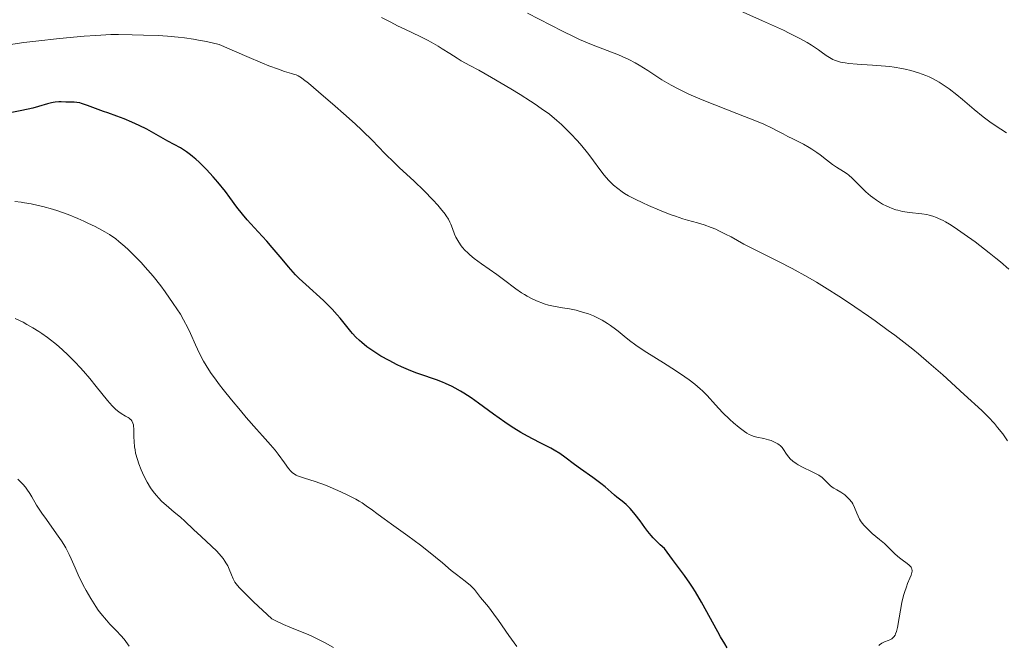
# Model space of a CAD drawing. Units: metres. Extents: x 647885 to 651358, y 4753159 to 4755546.
# Drawn here: x 649356 to 649509, y 4754545 to 4754642 of the extents above; entities that cross this region are included whole.
import ezdxf

# ---------------------------------------------------------------- set-up
doc = ezdxf.new("R2010")
doc.units = ezdxf.units.M
doc.header["$MEASUREMENT"] = 0
doc.layers.add('Curva de nivel directora', color=30, linetype='Continuous', lineweight=30)
doc.layers.add('Curva de nivel intermedia', color=30, linetype='Continuous', lineweight=0)

msp = doc.modelspace()

# ---------------------------------------------------------------- linework, layer by layer
at = {"layer": 'Curva de nivel directora', "color": 30, "linetype": 'Continuous', "lineweight": 30, "elevation": 1000, "flags": 128}
for points in [[(649425.22, 4754584.17), (649424.67, 4754584.5), (649423.88, 4754584.95), (649423.37, 4754585.22), (649422.37, 4754585.68), (649421.89, 4754585.89), (649420.96, 4754586.25), (649418.38, 4754587.14), (649417.78, 4754587.35), (649416.63, 4754587.8), (649415.56, 4754588.26), (649414.87, 4754588.58), (649413.61, 4754589.21), (649412.33, 4754589.93), (649411.55, 4754590.41), (649411.07, 4754590.73), (649410.18, 4754591.37), (649409.38, 4754592.01), (649409, 4754592.34), (649408.45, 4754592.86), (649407.92, 4754593.43), (649407.66, 4754593.73), (649406.84, 4754594.75), (649406.03, 4754595.78), (649405.57, 4754596.32), (649404.8, 4754597.18), (649404.37, 4754597.62), (649403.44, 4754598.51), (649400.7, 4754600.99), (649399.68, 4754601.94), (649399.11, 4754602.52), (649398.74, 4754602.91), (649398, 4754603.76), (649397.02, 4754604.92), (649395.5, 4754606.73), (649394.65, 4754607.7), (649393.31, 4754609.17), (649391.61, 4754611.04), (649390.89, 4754611.88), (649390.03, 4754612.99), (649388.93, 4754614.5), (649388.24, 4754615.42), (649387.04, 4754616.88), (649386.36, 4754617.67), (649385.28, 4754618.85), (649384.19, 4754619.95), (649383.66, 4754620.43), (649383.15, 4754620.86), (649382.82, 4754621.12), (649382.18, 4754621.58), (649381.25, 4754622.18), (649379.33, 4754623.23), (649376.05, 4754625.05), (649374.88, 4754625.64), (649374.3, 4754625.92), (649373.71, 4754626.18), (649372.55, 4754626.65), (649371.42, 4754627.08), (649370, 4754627.58), (649369.33, 4754627.82), (649366.83, 4754628.76), (649365.91, 4754629.06), (649365.65, 4754629.13), (649365.2, 4754629.2), (649364.8, 4754629.23), (649363.99, 4754629.24), (649363.51, 4754629.26), (649362.79, 4754629.29), (649362.42, 4754629.29), (649361.84, 4754629.26), (649361.55, 4754629.22), (649361.26, 4754629.16), (649360.67, 4754629.01), (649359.27, 4754628.58), (649358.37, 4754628.34), (649356.68, 4754627.98), (649354.09, 4754627.44)], [(649466, 4754544.7), (649465.65, 4754545.35), (649465.01, 4754546.45), (649464.6, 4754547.18), (649462.04, 4754551.81), (649461.11, 4754553.39), (649460.67, 4754554.11), (649460.25, 4754554.75), (649459.42, 4754555.92), (649457.54, 4754558.4), (649456.3, 4754560.1), (649455.63, 4754560.69), (649455.23, 4754561.07), (649454.54, 4754561.78), (649454.24, 4754562.12), (649453.72, 4754562.76), (649453.28, 4754563.34), (649452.54, 4754564.39), (649451.78, 4754565.4), (649451.3, 4754565.97), (649450.99, 4754566.31), (649450.38, 4754566.91), (649449.74, 4754567.46), (649448.94, 4754568.07), (649448.57, 4754568.37), (649448.02, 4754568.86), (649447.1, 4754569.67), (649446.46, 4754570.18), (649445.2, 4754571.11), (649443.28, 4754572.46), (649442.38, 4754573.11), (649440.84, 4754574.27), (649440.07, 4754574.81), (649439.21, 4754575.35), (649438.71, 4754575.63), (649436.94, 4754576.54), (649435.06, 4754577.52), (649434.02, 4754578.1), (649432.94, 4754578.75), (649432.39, 4754579.1), (649431.54, 4754579.67), (649429.81, 4754580.91), (649427.48, 4754582.62), (649426.33, 4754583.43), (649425.22, 4754584.17)]]:
    msp.add_lwpolyline(points, dxfattribs=at)
at = {"layer": 'Curva de nivel intermedia', "color": 30, "linetype": 'Continuous', "lineweight": 0, "flags": 128}
for points, elevation in [([(649509.32, 4754624.49), (649508.45, 4754625.05), (649507.28, 4754625.84), (649506.74, 4754626.22), (649505.73, 4754626.98), (649504.31, 4754628.13), (649502.53, 4754629.65), (649501.65, 4754630.38), (649500.46, 4754631.3), (649499.84, 4754631.74), (649498.89, 4754632.35), (649497.88, 4754632.9), (649497.36, 4754633.16), (649496.81, 4754633.39), (649495.68, 4754633.81), (649494.48, 4754634.16), (649493.64, 4754634.36), (649493.08, 4754634.48), (649491.91, 4754634.67), (649491.24, 4754634.76), (649489.9, 4754634.9), (649488.57, 4754635), (649486.92, 4754635.1), (649486.18, 4754635.15), (649484.88, 4754635.26), (649484.33, 4754635.34), (649483.59, 4754635.47), (649482.96, 4754635.65), (649482.67, 4754635.76), (649482.4, 4754635.88), (649481.88, 4754636.17), (649481.37, 4754636.51), (649480.61, 4754637.06), (649480.16, 4754637.37), (649479.09, 4754638.08), (649478.41, 4754638.49), (649477.19, 4754639.17), (649475.66, 4754639.96), (649474.75, 4754640.4), (649471.52, 4754641.87), (649466.62, 4754644.03)], 980), ([(649421.2, 4754637.94), (649420.15, 4754638.55), (649419.59, 4754638.84), (649418.42, 4754639.42), (649416.05, 4754640.54), (649414.93, 4754641.08), (649413.88, 4754641.63), (649412.41, 4754642.39)], 990), ([(649473.69, 4754624.89), (649473.02, 4754625.23), (649471.69, 4754625.83), (649470.84, 4754626.19), (649467.54, 4754627.49), (649464.11, 4754628.82), (649462.41, 4754629.51), (649460.82, 4754630.18), (649460.08, 4754630.51), (649459.06, 4754630.99), (649458.44, 4754631.3), (649457.33, 4754631.89), (649455.92, 4754632.71), (649455.12, 4754633.22), (649453.7, 4754634.15), (649452.39, 4754634.97), (649451.74, 4754635.34), (649450.76, 4754635.87), (649449.73, 4754636.35), (649449.19, 4754636.58), (649447.44, 4754637.26), (649445.68, 4754637.92), (649444.71, 4754638.3), (649443.14, 4754638.98), (649442.29, 4754639.37), (649440.51, 4754640.24), (649435.08, 4754643.04)], 985), ([(649426.12, 4754605.61), (649425.81, 4754605.89), (649425.37, 4754606.32), (649425, 4754606.74), (649424.78, 4754607.01), (649424.4, 4754607.56), (649424.25, 4754607.82), (649423.98, 4754608.33), (649423.77, 4754608.82), (649423.45, 4754609.67), (649423.19, 4754610.36), (649423.05, 4754610.67), (649422.8, 4754611.13), (649422.48, 4754611.63), (649422.28, 4754611.91), (649421.59, 4754612.78), (649421.16, 4754613.29), (649420.41, 4754614.12), (649419.04, 4754615.52), (649417.43, 4754617.06), (649415.23, 4754619.09), (649414.27, 4754619.99), (649413.11, 4754621.14), (649411.82, 4754622.49), (649411.12, 4754623.21), (649409.38, 4754624.92), (649408.33, 4754625.9), (649406.56, 4754627.51), (649405.26, 4754628.66), (649402.69, 4754630.88), (649401.11, 4754632.19), (649400.34, 4754632.78), (649400.04, 4754633), (649399.51, 4754633.32), (649399.19, 4754633.47), (649398.97, 4754633.56), (649398.5, 4754633.7), (649397.42, 4754634.01), (649396.44, 4754634.35), (649394.97, 4754634.91), (649394.01, 4754635.29), (649391.55, 4754636.33), (649390.01, 4754636.99), (649387.28, 4754638.19), (649385.28, 4754638.63), (649384.06, 4754638.86), (649383.3, 4754639), (649381.89, 4754639.21), (649380.93, 4754639.34), (649379.23, 4754639.5), (649377.79, 4754639.59), (649375.56, 4754639.63), (649373.76, 4754639.68), (649371.68, 4754639.74), (649370.46, 4754639.72), (649368.13, 4754639.6), (649366.32, 4754639.47), (649362.51, 4754639.12), (649358.84, 4754638.72), (649356.97, 4754638.48), (649353.91, 4754638.03)], 995), ([(649509.48, 4754576.8), (649508.74, 4754577.85), (649507.96, 4754578.84), (649507.45, 4754579.45), (649506.48, 4754580.52), (649505.49, 4754581.49), (649502.76, 4754583.97), (649499.46, 4754587), (649497.3, 4754588.89), (649495.67, 4754590.26), (649494.81, 4754590.97), (649493.44, 4754592.05), (649492, 4754593.16), (649491.01, 4754593.9), (649488.96, 4754595.38), (649487.92, 4754596.11), (649485.83, 4754597.55), (649483.75, 4754598.92), (649481.1, 4754600.6), (649479.85, 4754601.36), (649478.52, 4754602.14), (649476.1, 4754603.49), (649473.99, 4754604.58), (649470.58, 4754606.27), (649468.63, 4754607.28), (649466.62, 4754608.37), (649465.78, 4754608.82), (649464.75, 4754609.34), (649464.26, 4754609.56), (649463.54, 4754609.86), (649462.48, 4754610.24), (649461.4, 4754610.57), (649459.9, 4754610.97), (649459.14, 4754611.19), (649457.99, 4754611.57), (649457.2, 4754611.86), (649455.56, 4754612.52), (649453.81, 4754613.27), (649452.95, 4754613.65), (649451.75, 4754614.22), (649450.73, 4754614.77), (649450.13, 4754615.13), (649449.75, 4754615.37), (649449.06, 4754615.87), (649448.41, 4754616.41), (649448.09, 4754616.7), (649447.63, 4754617.17), (649446.95, 4754617.95), (649446.27, 4754618.84), (649445.3, 4754620.19), (649444.75, 4754620.92), (649444.35, 4754621.43), (649443.49, 4754622.47), (649442.81, 4754623.25), (649441.75, 4754624.4), (649440.81, 4754625.34), (649440.34, 4754625.79), (649439.61, 4754626.44), (649438.46, 4754627.38), (649437.2, 4754628.3), (649436.25, 4754628.95), (649435.54, 4754629.41), (649433.92, 4754630.43), (649432.49, 4754631.3), (649429.48, 4754633.08), (649427.53, 4754634.2), (649426.13, 4754634.96), (649424.79, 4754635.67), (649424.16, 4754636.05), (649423.03, 4754636.78), (649421.85, 4754637.54), (649421.2, 4754637.94)], 990), ([(649509.67, 4754603.4), (649508.39, 4754604.51), (649507.69, 4754605.1), (649506.67, 4754605.92), (649504.45, 4754607.62), (649502.77, 4754608.83), (649501.21, 4754609.89), (649500.51, 4754610.33), (649499.89, 4754610.7), (649499.5, 4754610.91), (649498.81, 4754611.25), (649498.5, 4754611.39), (649497.9, 4754611.6), (649497.35, 4754611.75), (649496.98, 4754611.83), (649496.22, 4754611.94), (649494.27, 4754612.17), (649493.22, 4754612.34), (649492.51, 4754612.5), (649492.16, 4754612.6), (649491.63, 4754612.77), (649491.12, 4754612.98), (649490.78, 4754613.13), (649490.12, 4754613.47), (649489.81, 4754613.66), (649489.19, 4754614.06), (649488.6, 4754614.48), (649488.23, 4754614.77), (649487.54, 4754615.36), (649487.19, 4754615.69), (649486.54, 4754616.33), (649485.41, 4754617.48), (649484.88, 4754617.96), (649484.61, 4754618.17), (649484.08, 4754618.53), (649482.96, 4754619.21), (649482.36, 4754619.61), (649481.4, 4754620.34), (649480.45, 4754621.08), (649479.95, 4754621.46), (649479.16, 4754622), (649478.74, 4754622.25), (649477.88, 4754622.73), (649476.19, 4754623.56), (649475.43, 4754623.95), (649474.73, 4754624.33), (649473.69, 4754624.89)], 985), ([(649385.93, 4754587.4), (649385.24, 4754588.47), (649384.85, 4754589.12), (649384.21, 4754590.34), (649383.6, 4754591.68), (649382.83, 4754593.44), (649382.42, 4754594.3), (649381.75, 4754595.56), (649381.25, 4754596.4), (649380.16, 4754598.08), (649378.91, 4754599.86), (649378.21, 4754600.8), (649377.01, 4754602.3), (649375.8, 4754603.71), (649375.15, 4754604.42), (649374.16, 4754605.47), (649373.16, 4754606.44), (649372.66, 4754606.89), (649371.7, 4754607.69), (649371.22, 4754608.06), (649370.24, 4754608.73), (649369.56, 4754609.15), (649369.08, 4754609.43), (649368.05, 4754609.97), (649366.91, 4754610.53), (649366.3, 4754610.81), (649365.34, 4754611.23), (649363.83, 4754611.84), (649362.23, 4754612.4), (649361.42, 4754612.66), (649359.95, 4754613.07), (649359.22, 4754613.26), (649358.13, 4754613.49), (649357.08, 4754613.68), (649356.57, 4754613.75), (649355.6, 4754613.85)], 1005), ([(649494.23, 4754557.55), (649493.91, 4754557.79), (649493.14, 4754558.33), (649492.72, 4754558.65), (649492.07, 4754559.25), (649491.05, 4754560.26), (649490.4, 4754560.86), (649489.64, 4754561.51), (649488.53, 4754562.45), (649488, 4754562.93), (649487.5, 4754563.42), (649487.27, 4754563.67), (649486.97, 4754564.04), (649486.71, 4754564.4), (649486.56, 4754564.64), (649486.31, 4754565.12), (649486.11, 4754565.57), (649485.77, 4754566.44), (649485.5, 4754567.02), (649485.34, 4754567.28), (649484.96, 4754567.77), (649484.54, 4754568.19), (649484.25, 4754568.43), (649483.66, 4754568.84), (649483.04, 4754569.19), (649482.54, 4754569.47), (649482.3, 4754569.62), (649481.98, 4754569.87), (649481.51, 4754570.34), (649481.03, 4754570.83), (649480.75, 4754571.09), (649480.22, 4754571.47), (649479.91, 4754571.65), (649479.21, 4754572.01), (649477.69, 4754572.72), (649477.01, 4754573.08), (649476.71, 4754573.26), (649476.2, 4754573.64), (649475.79, 4754574.01), (649475.57, 4754574.26), (649475.2, 4754574.75), (649474.78, 4754575.44), (649474.55, 4754575.75), (649474.25, 4754576.05), (649474.07, 4754576.19), (649473.87, 4754576.33), (649473.38, 4754576.59), (649472.83, 4754576.82), (649472.45, 4754576.95), (649471.7, 4754577.16), (649470.63, 4754577.36), (649470.07, 4754577.52), (649469.67, 4754577.68), (649469.45, 4754577.79), (649469.1, 4754577.99), (649468.72, 4754578.23), (649467.89, 4754578.85), (649467.02, 4754579.58), (649466.43, 4754580.11), (649465.32, 4754581.2), (649464.24, 4754582.36), (649462.91, 4754583.83), (649462.21, 4754584.53), (649461.84, 4754584.87), (649461.03, 4754585.56), (649460.14, 4754586.25), (649459.48, 4754586.72), (649458.02, 4754587.7), (649456.15, 4754588.86), (649453.57, 4754590.46), (649452.38, 4754591.24), (649451.84, 4754591.62), (649450.88, 4754592.33), (649450.04, 4754593), (649449.11, 4754593.77), (649448.7, 4754594.1), (649447.94, 4754594.68), (649447.49, 4754594.99), (649446.67, 4754595.47), (649445.8, 4754595.91), (649445.31, 4754596.13), (649444.51, 4754596.44), (649443.26, 4754596.84), (649442.59, 4754597.02), (649441.56, 4754597.24), (649440.52, 4754597.41), (649439.09, 4754597.65), (649438.34, 4754597.82), (649437.64, 4754598.03), (649437.28, 4754598.15), (649436.73, 4754598.36), (649435.89, 4754598.73), (649435.03, 4754599.18), (649434.6, 4754599.44), (649434.16, 4754599.72), (649433.27, 4754600.33), (649431.36, 4754601.76), (649430.29, 4754602.54), (649427.95, 4754604.19), (649426.81, 4754605.04), (649426.12, 4754605.61)], 995), ([(649371.05, 4754581.84), (649370.7, 4754582.19), (649369.95, 4754583.05), (649368.21, 4754585.23), (649367.21, 4754586.45), (649366.25, 4754587.57), (649365.74, 4754588.13), (649364.95, 4754588.97), (649363.71, 4754590.2), (649362.43, 4754591.38), (649361.77, 4754591.93), (649361.1, 4754592.46), (649360.65, 4754592.79), (649359.75, 4754593.43), (649359.3, 4754593.73), (649358.39, 4754594.31), (649357.47, 4754594.83), (649356.86, 4754595.16), (649355.64, 4754595.76)], 1010), ([(649433.4, 4754544.94), (649432.18, 4754546.63), (649430.57, 4754548.95), (649429.87, 4754549.94), (649429.01, 4754551.08), (649427.8, 4754552.52), (649426.83, 4754553.74), (649426.44, 4754554.15), (649426.22, 4754554.36), (649425.43, 4754555.03), (649424.07, 4754556.08), (649423.26, 4754556.72), (649421.88, 4754557.88), (649419.72, 4754559.67), (649418.5, 4754560.62), (649416.54, 4754562.07), (649413.98, 4754563.89), (649412.86, 4754564.69), (649411.92, 4754565.39), (649410.82, 4754566.21), (649410.28, 4754566.59), (649409.43, 4754567.16), (649408.96, 4754567.44), (649408.44, 4754567.73), (649407.32, 4754568.32), (649406.12, 4754568.91), (649404.5, 4754569.61), (649403.73, 4754569.92), (649402.16, 4754570.47), (649400.49, 4754570.99), (649399.85, 4754571.2), (649399.4, 4754571.38), (649399.2, 4754571.48), (649398.94, 4754571.63), (649398.58, 4754571.91), (649398.4, 4754572.09), (649398.03, 4754572.52), (649397.38, 4754573.38), (649396.42, 4754574.72), (649395.94, 4754575.35), (649395.22, 4754576.19), (649393.96, 4754577.56), (649393.05, 4754578.58), (649391.46, 4754580.41), (649390.57, 4754581.47), (649389.2, 4754583.12), (649387.91, 4754584.73), (649387.33, 4754585.48), (649386.81, 4754586.17), (649385.93, 4754587.4)], 1005), ([(649404.98, 4754544.75), (649403.59, 4754545.53), (649402.26, 4754546.22), (649401.63, 4754546.52), (649401.04, 4754546.77), (649399.89, 4754547.24), (649398.22, 4754547.91), (649397.22, 4754548.35), (649396.07, 4754548.91), (649395.42, 4754549.24), (649392.61, 4754551.85), (649391.64, 4754552.78), (649391.12, 4754553.29), (649390.37, 4754554.07), (649389.89, 4754554.63), (649389.69, 4754554.92), (649389.59, 4754555.09), (649389.43, 4754555.42), (649389.19, 4754556.02), (649388.82, 4754556.93), (649388.6, 4754557.41), (649388.32, 4754557.91), (649388.17, 4754558.16), (649387.9, 4754558.55), (649387.6, 4754558.93), (649386.89, 4754559.7), (649386.1, 4754560.47), (649384.45, 4754561.98), (649383.31, 4754563.04), (649381.94, 4754564.35), (649381.28, 4754564.94), (649380.3, 4754565.75), (649379.03, 4754566.81), (649378.4, 4754567.39), (649377.86, 4754567.95), (649377.59, 4754568.26), (649377.2, 4754568.74), (649376.63, 4754569.52), (649376.1, 4754570.38), (649375.84, 4754570.84), (649375.36, 4754571.83), (649375.17, 4754572.28), (649374.81, 4754573.21), (649374.58, 4754573.9), (649374.32, 4754574.9), (649374.22, 4754575.38), (649374.15, 4754575.84), (649374.07, 4754576.67), (649374.05, 4754577.42), (649374.05, 4754578.28), (649374.04, 4754578.65), (649374, 4754579.08), (649373.97, 4754579.28), (649373.89, 4754579.54), (649373.72, 4754579.88), (649373.61, 4754580.03), (649373.53, 4754580.12), (649373.33, 4754580.29), (649373.16, 4754580.4), (649372.75, 4754580.63), (649372.08, 4754581.01), (649371.69, 4754581.28), (649371.27, 4754581.63), (649371.05, 4754581.84)], 1010), ([(649364.93, 4754557.13), (649364.33, 4754558.51), (649364.01, 4754559.18), (649363.48, 4754560.21), (649363.17, 4754560.74), (649362.83, 4754561.28), (649362.07, 4754562.4), (649360.48, 4754564.6), (649359.78, 4754565.58), (649358.97, 4754566.82), (649358.22, 4754568.1), (649357.9, 4754568.63), (649357.47, 4754569.28), (649357.23, 4754569.59), (649356.82, 4754570.07), (649356.04, 4754570.84)], 1015), ([(649373.32, 4754544.97), (649372.81, 4754545.68), (649372.52, 4754546.05), (649372.01, 4754546.65), (649371.36, 4754547.34), (649370.34, 4754548.41), (649369.78, 4754549.02), (649368.94, 4754550.02), (649368.53, 4754550.56), (649368.12, 4754551.13), (649367.35, 4754552.34), (649366.64, 4754553.59), (649366.2, 4754554.42), (649365.42, 4754556.02), (649364.93, 4754557.13)], 1015), ([(649489.55, 4754545.09), (649489.68, 4754545.23), (649489.78, 4754545.31), (649490.02, 4754545.45), (649490.43, 4754545.63), (649491, 4754545.84), (649491.26, 4754545.96), (649491.56, 4754546.14), (649491.7, 4754546.25), (649491.88, 4754546.45), (649492.05, 4754546.71), (649492.12, 4754546.87), (649492.26, 4754547.25), (649492.33, 4754547.48), (649492.43, 4754547.86), (649492.71, 4754549.37), (649493.12, 4754551.72), (649493.37, 4754552.82), (649493.51, 4754553.31), (649493.81, 4754554.18), (649494, 4754554.67), (649494.36, 4754555.49), (649494.56, 4754555.98), (649494.67, 4754556.39), (649494.7, 4754556.58), (649494.7, 4754556.69), (649494.67, 4754556.9), (649494.6, 4754557.09), (649494.54, 4754557.21), (649494.36, 4754557.43), (649494.23, 4754557.55)], 995)]:
    msp.add_lwpolyline(points, dxfattribs=dict(at, elevation=elevation))

doc.saveas('drawing.dxf')
